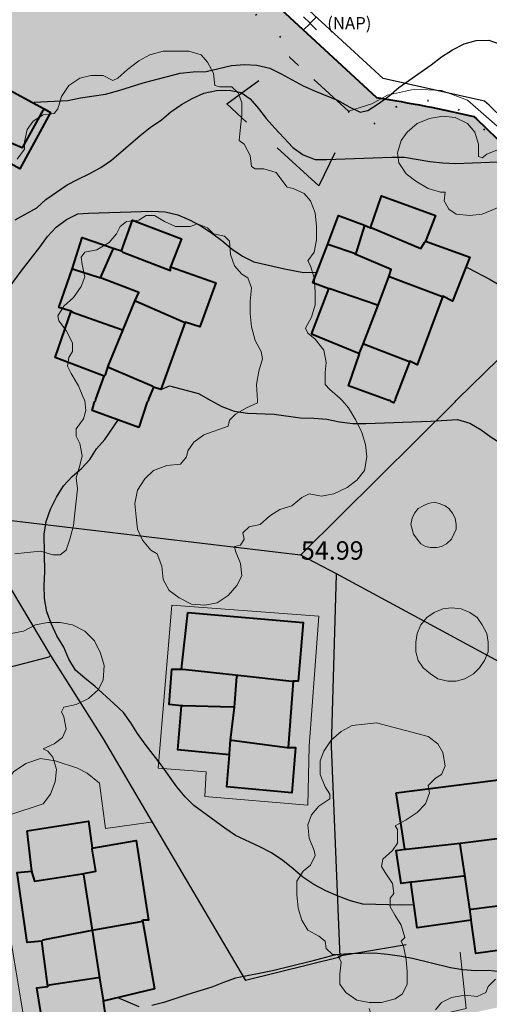
# Model space of a CAD drawing. Units: metres. Extents: x -1691763 to -1690950, y 227641 to 228301.
# Drawn here: x -1691699 to -1691660, y 227967 to 228047 of the extents above; entities that cross this region are included whole.
import ezdxf
from ezdxf.enums import TextEntityAlignment as Align

# ---------------------------------------------------------------- set-up
doc = ezdxf.new("R2010")
doc.units = ezdxf.units.M
doc.header["$MEASUREMENT"] = 0
doc.linetypes.add('DGN Style 1', pattern=[2.545672945225023, 0.00423572869421801, -2.541437216530805])
doc.linetypes.add('DGN Style 7', pattern=[8.471457388436018, 3.812155824796208, -1.694291477687204, 1.270718608265403, -1.694291477687204])
for name, color, linetype, lineweight in [('Nivel 10', 7, 'Continuous', 0), ('Nivel 16', 7, 'Continuous', 0), ('Nivel 19', 7, 'Continuous', 0), ('Nivel 41', 7, 'Continuous', 0), ('Nivel 57', 7, 'Continuous', 0), ('Nivel 6', 7, 'Continuous', 0), ('Nivel 60', 7, 'Continuous', 0), ('Nivel 7', 7, 'Continuous', 0)]:
    doc.layers.add(name, color=color, linetype=linetype, lineweight=lineweight)
doc.styles.add('Style-ENGINEERING', font='ENGINEERING.shx')

# ---------------------------------------------------------------- blocks, each defined once
blk = doc.blocks.new('NAP')
at = {"layer": 'Nivel 10', "color": 1, "linetype": 'Continuous', "lineweight": 13}
for p, q in [((-0.003500000020721927, 0.003499999998894054), (-0.0530000000144355, 0.05299999999988358)), ((0.003499999991618097, 0.003499999998894054), (0.05299999998533167, 0.05299999999988358)), ((-0.05310000001918525, -0.05310000000099535), (-0.003500000020721927, -0.003499999998894054)), ((0.05309999999008141, -0.05310000000099535), (0.003499999991618097, -0.003499999998894054))]:
    blk.add_line(p, q, dxfattribs=at)
blk.add_point((0, 0), dxfattribs=at)
at = {"layer": 'Nivel 10', "color": 1, "linetype": 'Continuous', "lineweight": 13, "style": 'Style-ENGINEERING'}
blk.add_text('(NAP)', height=0.09999960000000002, dxfattribs=at).set_placement((0.3195999999879859, 0.001199999998789281), align=Align.MIDDLE_CENTER)

msp = doc.modelspace()

# ---------------------------------------------------------------- hatches: boundary and pattern name
at = {"layer": 'Nivel 10', "linetype": 'Continuous', "lineweight": 40}
h = msp.add_hatch(color=213, dxfattribs=at)
h.dxf.hatch_style = 2
edge = h.paths.add_edge_path()
edge.add_line((-1691763.164380741, 228038.7436665188), (-1691763.164380741, 228096.7965316823))
edge.add_line((-1691763.164380741, 228096.7965316823), (-1691753.748, 228093.952))
edge.add_line((-1691753.748, 228093.952), (-1691736.448, 228091.852))
edge.add_line((-1691736.448, 228091.852), (-1691712.348, 228084.452))
edge.add_line((-1691712.348, 228084.452), (-1691712.348, 228084.452))
edge.add_line((-1691712.348, 228084.452), (-1691711.148, 228079.452))
edge.add_line((-1691711.148, 228079.452), (-1691709.448, 228070.352))
edge.add_line((-1691709.448, 228070.352), (-1691708.548, 228065.552))
edge.add_line((-1691708.548, 228065.552), (-1691706.848, 228055.952))
edge.add_line((-1691706.848, 228055.952), (-1691705.948, 228049.952))
edge.add_line((-1691705.948, 228049.952), (-1691678.879, 228049.612))
edge.add_line((-1691678.879, 228049.612), (-1691669.648, 228041.058))
edge.add_line((-1691669.648, 228041.058), (-1691669.647715773, 228041.0579913316))
edge.add_arc((-1691685.004000616, 227940.4606407128), 101.7626770271012, 436.76710833333334, 441.3207444444445, ccw=False)
edge.add_line((-1691661.709533406, 228039.5212798845), (-1691661.71, 228039.521))
edge.add_line((-1691661.71, 228039.521), (-1691661.494, 228039.336))
edge.add_line((-1691661.494, 228039.336), (-1691659.033, 228036.95))
edge.add_line((-1691659.033, 228036.95), (-1691656.888, 228034.859))
edge.add_line((-1691656.888, 228034.859), (-1691654.023, 228032.067))
edge.add_line((-1691654.023, 228032.067), (-1691651.85, 228029.95))
edge.add_line((-1691651.85, 228029.95), (-1691649.689, 228027.907))
edge.add_line((-1691649.689, 228027.907), (-1691648.372, 228026.592))
edge.add_line((-1691648.372, 228026.592), (-1691646.381, 228024.461))
edge.add_line((-1691646.381, 228024.461), (-1691644.374, 228022.3))
edge.add_line((-1691644.374, 228022.3), (-1691642.404, 228020.091))
edge.add_line((-1691642.404, 228020.091), (-1691639.666, 228017.021))
edge.add_line((-1691639.666, 228017.021), (-1691635.084, 228011.66))
edge.add_line((-1691635.084, 228011.66), (-1691634.649, 228010.75))
edge.add_line((-1691634.649, 228010.75), (-1691634.214, 228009.839))
edge.add_line((-1691634.214, 228009.839), (-1691633.76, 228008.888))
edge.add_line((-1691633.76, 228008.888), (-1691633.251, 228007.874))
edge.add_line((-1691633.251, 228007.874), (-1691632.859, 228007.071))
edge.add_line((-1691632.859, 228007.071), (-1691632.209, 228005.596))
edge.add_line((-1691632.209, 228005.596), (-1691631.396, 228003.793))
edge.add_line((-1691631.396, 228003.793), (-1691630.675, 228002.06))
edge.add_line((-1691630.675, 228002.06), (-1691630.346, 228001.188))
edge.add_line((-1691630.346, 228001.188), (-1691629.99, 228000.249))
edge.add_line((-1691629.99, 228000.249), (-1691629.634, 227999.31))
edge.add_line((-1691629.634, 227999.31), (-1691629.26, 227998.321))
edge.add_line((-1691629.26, 227998.321), (-1691628.496, 227996.435))
edge.add_line((-1691628.496, 227996.435), (-1691627.809, 227994.668))
edge.add_line((-1691627.809, 227994.668), (-1691627.179, 227992.853))
edge.add_line((-1691627.179, 227992.853), (-1691626.496, 227990.887))
edge.add_line((-1691626.496, 227990.887), (-1691625.678, 227988.766))
edge.add_line((-1691625.678, 227988.766), (-1691624.992, 227987.021))
edge.add_line((-1691624.992, 227987.021), (-1691624.424, 227985.254))
edge.add_line((-1691624.424, 227985.254), (-1691623.811, 227983.35))
edge.add_line((-1691623.811, 227983.35), (-1691623.505, 227982.398))
edge.add_line((-1691623.505, 227982.398), (-1691623.199, 227981.446))
edge.add_line((-1691623.199, 227981.446), (-1691622.893, 227980.494))
edge.add_line((-1691622.893, 227980.494), (-1691622.676, 227979.82))
edge.add_line((-1691622.676, 227979.82), (-1691622.676428129, 227979.8199347775))
edge.add_arc((-1691626.74379242, 227978.6039869087), 4.24523044022088, 648.5705305555555, 376.6441555555556, ccw=False)
edge.add_line((-1691625.39180627, 227974.579795693), (-1691625.392, 227974.58))
edge.add_line((-1691625.392, 227974.58), (-1691637.664, 227971.817))
edge.add_line((-1691637.664, 227971.817), (-1691664.021, 227965.899))
edge.add_line((-1691664.021, 227965.899), (-1691668.906, 227964.769))
edge.add_line((-1691668.906, 227964.769), (-1691677.662, 227962.745))
edge.add_line((-1691677.662, 227962.745), (-1691684.468, 227961.216))
edge.add_line((-1691684.468, 227961.216), (-1691686.412, 227960.789))
edge.add_line((-1691686.412, 227960.789), (-1691688.365, 227960.359))
edge.add_line((-1691688.365, 227960.359), (-1691691.295, 227959.715))
edge.add_line((-1691691.295, 227959.715), (-1691693.248, 227959.285))
edge.add_line((-1691693.248, 227959.285), (-1691695.199, 227958.856))
edge.add_line((-1691695.199, 227958.856), (-1691698.158, 227958.208))
edge.add_line((-1691698.158, 227958.208), (-1691700.077, 227957.814))
edge.add_line((-1691700.077, 227957.814), (-1691702.025, 227957.424))
edge.add_line((-1691702.025, 227957.424), (-1691703.834, 227957.063))
edge.add_line((-1691703.834, 227957.063), (-1691705.898, 227956.798))
edge.add_line((-1691705.898, 227956.798), (-1691706.754, 227956.722))
edge.add_line((-1691706.754, 227956.722), (-1691708.874, 227956.583))
edge.add_line((-1691708.874, 227956.583), (-1691710.655, 227956.627))
edge.add_line((-1691710.655, 227956.627), (-1691711.368, 227956.65))
edge.add_line((-1691711.368, 227956.65), (-1691714.362, 227957.107))
edge.add_line((-1691714.362, 227957.107), (-1691715.16, 227957.291))
edge.add_line((-1691715.16, 227957.291), (-1691716.841, 227957.689))
edge.add_line((-1691716.841, 227957.689), (-1691717.973, 227958.099))
edge.add_line((-1691717.973, 227958.099), (-1691719.719, 227958.77))
edge.add_line((-1691719.719, 227958.77), (-1691720.77, 227959.22))
edge.add_line((-1691720.77, 227959.22), (-1691721.495, 227959.602))
edge.add_line((-1691721.495, 227959.602), (-1691722.338, 227960.046))
edge.add_line((-1691722.338, 227960.046), (-1691723.134, 227960.488))
edge.add_line((-1691723.134, 227960.488), (-1691724.679, 227961.382))
edge.add_line((-1691724.679, 227961.382), (-1691725.604, 227962.017))
edge.add_line((-1691725.604, 227962.017), (-1691726.979, 227963.097))
edge.add_line((-1691726.979, 227963.097), (-1691728.468, 227964.385))
edge.add_line((-1691728.468, 227964.385), (-1691729.734, 227965.576))
edge.add_line((-1691729.734, 227965.576), (-1691731.119, 227967.091))
edge.add_line((-1691731.119, 227967.091), (-1691732.328, 227968.601))
edge.add_line((-1691732.328, 227968.601), (-1691733.412, 227970.041))
edge.add_line((-1691733.412, 227970.041), (-1691734.528, 227971.718))
edge.add_line((-1691734.528, 227971.718), (-1691735.401, 227973.264))
edge.add_line((-1691735.401, 227973.264), (-1691736.116, 227974.994))
edge.add_line((-1691736.116, 227974.994), (-1691736.633, 227976.651))
edge.add_line((-1691736.633, 227976.651), (-1691736.958, 227977.808))
edge.add_line((-1691736.958, 227977.808), (-1691737.641, 227980.606))
edge.add_line((-1691737.641, 227980.606), (-1691738.72, 227985.426))
edge.add_line((-1691738.72, 227985.426), (-1691739.982, 227991.274))
edge.add_line((-1691739.982, 227991.274), (-1691741.459, 227998.116))
edge.add_line((-1691741.459, 227998.116), (-1691742.092, 228001.049))
edge.add_line((-1691742.092, 228001.049), (-1691742.725, 228003.982))
edge.add_line((-1691742.725, 228003.982), (-1691743.147, 228005.936))
edge.add_line((-1691743.147, 228005.936), (-1691743.569, 228007.891))
edge.add_line((-1691743.569, 228007.891), (-1691743.78, 228008.869))
edge.add_line((-1691743.78, 228008.869), (-1691743.991, 228009.846))
edge.add_line((-1691743.991, 228009.846), (-1691744.429, 228011.877))
edge.add_line((-1691744.429, 228011.877), (-1691744.66, 228012.791))
edge.add_line((-1691744.66, 228012.791), (-1691744.965, 228013.858))
edge.add_line((-1691744.965, 228013.858), (-1691745.288, 228015.135))
edge.add_line((-1691745.288, 228015.135), (-1691745.57, 228016.352))
edge.add_line((-1691745.57, 228016.352), (-1691745.57, 228016.352))
edge.add_line((-1691745.57, 228016.352), (-1691747.144, 228019.51))
edge.add_line((-1691747.144, 228019.51), (-1691747.673, 228020.541))
edge.add_line((-1691747.673, 228020.541), (-1691748.153, 228021.448))
edge.add_line((-1691748.153, 228021.448), (-1691748.589, 228022.245))
edge.add_line((-1691748.589, 228022.245), (-1691748.987, 228022.946))
edge.add_line((-1691748.987, 228022.946), (-1691749.351, 228023.562))
edge.add_line((-1691749.351, 228023.562), (-1691749.684, 228024.104))
edge.add_line((-1691749.684, 228024.104), (-1691749.986, 228024.579))
edge.add_line((-1691749.986, 228024.579), (-1691750.257, 228024.994))
edge.add_line((-1691750.257, 228024.994), (-1691750.499, 228025.357))
edge.add_line((-1691750.499, 228025.357), (-1691750.721, 228025.692))
edge.add_line((-1691750.721, 228025.692), (-1691750.936, 228026.015))
edge.add_line((-1691750.936, 228026.015), (-1691751.147, 228026.332))
edge.add_line((-1691751.147, 228026.332), (-1691751.356, 228026.646))
edge.add_line((-1691751.356, 228026.646), (-1691751.566, 228026.956))
edge.add_line((-1691751.566, 228026.956), (-1691751.777, 228027.266))
edge.add_line((-1691751.777, 228027.266), (-1691751.991, 228027.577))
edge.add_line((-1691751.991, 228027.577), (-1691752.21, 228027.889))
edge.add_line((-1691752.21, 228027.889), (-1691752.434, 228028.204))
edge.add_line((-1691752.434, 228028.204), (-1691752.666, 228028.522))
edge.add_line((-1691752.666, 228028.522), (-1691752.904, 228028.843))
edge.add_line((-1691752.904, 228028.843), (-1691753.149, 228029.166))
edge.add_line((-1691753.149, 228029.166), (-1691753.398, 228029.489))
edge.add_line((-1691753.398, 228029.489), (-1691753.653, 228029.813))
edge.add_line((-1691753.653, 228029.813), (-1691753.913, 228030.137))
edge.add_line((-1691753.913, 228030.137), (-1691754.178, 228030.461))
edge.add_line((-1691754.178, 228030.461), (-1691754.447, 228030.785))
edge.add_line((-1691754.447, 228030.785), (-1691754.721, 228031.108))
edge.add_line((-1691754.721, 228031.108), (-1691754.998, 228031.429))
edge.add_line((-1691754.998, 228031.429), (-1691755.28, 228031.749))
edge.add_line((-1691755.28, 228031.749), (-1691755.564, 228032.067))
edge.add_line((-1691755.564, 228032.067), (-1691755.851, 228032.382))
edge.add_line((-1691755.851, 228032.382), (-1691756.141, 228032.694))
edge.add_line((-1691756.141, 228032.694), (-1691756.432, 228033.002))
edge.add_line((-1691756.432, 228033.002), (-1691756.725, 228033.306))
edge.add_line((-1691756.725, 228033.306), (-1691757.019, 228033.607))
edge.add_line((-1691757.019, 228033.607), (-1691757.315, 228033.903))
edge.add_line((-1691757.315, 228033.903), (-1691757.611, 228034.194))
edge.add_line((-1691757.611, 228034.194), (-1691757.907, 228034.481))
edge.add_line((-1691757.907, 228034.481), (-1691758.204, 228034.762))
edge.add_line((-1691758.204, 228034.762), (-1691758.502, 228035.04))
edge.add_line((-1691758.502, 228035.04), (-1691758.803, 228035.313))
edge.add_line((-1691758.803, 228035.313), (-1691759.108, 228035.585))
edge.add_line((-1691759.108, 228035.585), (-1691759.417, 228035.854))
edge.add_line((-1691759.417, 228035.854), (-1691759.732, 228036.122))
edge.add_line((-1691759.732, 228036.122), (-1691760.053, 228036.39))
edge.add_line((-1691760.053, 228036.39), (-1691760.382, 228036.658))
edge.add_line((-1691760.382, 228036.658), (-1691760.72, 228036.928))
edge.add_line((-1691760.72, 228036.928), (-1691761.068, 228037.2))
edge.add_line((-1691761.068, 228037.2), (-1691761.426, 228037.475))
edge.add_line((-1691761.426, 228037.475), (-1691761.798, 228037.756))
edge.add_line((-1691761.798, 228037.756), (-1691762.184, 228038.041))
edge.add_line((-1691762.184, 228038.041), (-1691762.582, 228038.331))
edge.add_line((-1691762.582, 228038.331), (-1691762.992, 228038.623))
edge.add_line((-1691762.992, 228038.623), (-1691763.164380741, 228038.7436665188))
h = msp.add_hatch(color=213, dxfattribs=at)
h.dxf.hatch_style = 2
edge = h.paths.add_edge_path()
edge.add_line((-1691486.5, 228021.866), (-1691506.547, 227975.896))
edge.add_line((-1691506.547, 227975.896), (-1691506.706, 227975.959))
edge.add_line((-1691506.706, 227975.959), (-1691506.547, 227975.896))
edge.add_line((-1691506.547, 227975.896), (-1691509.302, 227976.981))
edge.add_line((-1691509.302, 227976.981), (-1691513.22, 227978.309))
edge.add_line((-1691513.22, 227978.309), (-1691518.108, 227979.898))
edge.add_line((-1691518.108, 227979.898), (-1691521.86, 227980.914))
edge.add_line((-1691521.86, 227980.914), (-1691525.835, 227981.882))
edge.add_line((-1691525.835, 227981.882), (-1691529.803, 227982.787))
edge.add_line((-1691529.803, 227982.787), (-1691535.548, 227984))
edge.add_line((-1691535.548, 227984), (-1691543.606, 227985.091))
edge.add_line((-1691543.606, 227985.091), (-1691550.78, 227985.656))
edge.add_line((-1691550.78, 227985.656), (-1691559.729, 227985.874))
edge.add_line((-1691559.729, 227985.874), (-1691562.843, 227985.868))
edge.add_line((-1691562.843, 227985.868), (-1691566.005, 227985.784))
edge.add_line((-1691566.005, 227985.784), (-1691570.923, 227985.418))
edge.add_line((-1691570.923, 227985.418), (-1691574.936, 227985.05))
edge.add_line((-1691574.936, 227985.05), (-1691578.058, 227984.626))
edge.add_line((-1691578.058, 227984.626), (-1691582.859, 227983.861))
edge.add_line((-1691582.859, 227983.861), (-1691589.849, 227982.523))
edge.add_line((-1691589.849, 227982.523), (-1691596.648, 227981.075))
edge.add_line((-1691596.648, 227981.075), (-1691605.466, 227979.107))
edge.add_line((-1691605.466, 227979.107), (-1691609.037, 227978.289))
edge.add_arc((-1691609.454954914, 227982.7621785286), 4.492180914722796, 555.2069333333333, 635.3384833333332, ccw=False)
edge.add_line((-1691613.79, 227981.584), (-1691614.019, 227982.296))
edge.add_line((-1691614.019, 227982.296), (-1691614.325, 227983.249))
edge.add_line((-1691614.325, 227983.249), (-1691614.631, 227984.201))
edge.add_line((-1691614.631, 227984.201), (-1691614.937, 227985.153))
edge.add_line((-1691614.937, 227985.153), (-1691615.243, 227986.105))
edge.add_line((-1691615.243, 227986.105), (-1691615.855, 227988.009))
edge.add_line((-1691615.855, 227988.009), (-1691616.512, 227990.05))
edge.add_line((-1691616.512, 227990.05), (-1691617.292, 227992.033))
edge.add_line((-1691617.292, 227992.033), (-1691618.044, 227993.982))
edge.add_line((-1691618.044, 227993.982), (-1691618.676, 227995.804))
edge.add_line((-1691618.676, 227995.804), (-1691619.361, 227997.776))
edge.add_line((-1691619.361, 227997.776), (-1691620.132, 227999.757))
edge.add_line((-1691620.132, 227999.757), (-1691620.88, 228001.604))
edge.add_line((-1691620.88, 228001.604), (-1691621.217, 228002.495))
edge.add_line((-1691621.217, 228002.495), (-1691621.572, 228003.434))
edge.add_line((-1691621.572, 228003.434), (-1691621.928, 228004.374))
edge.add_line((-1691621.928, 228004.374), (-1691622.309, 228005.381))
edge.add_line((-1691622.309, 228005.381), (-1691623.137, 228007.372))
edge.add_line((-1691623.137, 228007.372), (-1691623.989, 228009.26))
edge.add_line((-1691623.989, 228009.26), (-1691624.694, 228010.862))
edge.add_line((-1691624.694, 228010.862), (-1691625.187, 228011.87))
edge.add_line((-1691625.187, 228011.87), (-1691625.677, 228012.846))
edge.add_line((-1691625.677, 228012.846), (-1691626.092, 228013.716))
edge.add_line((-1691626.092, 228013.716), (-1691626.526, 228014.626))
edge.add_line((-1691626.526, 228014.626), (-1691626.961, 228015.536))
edge.add_line((-1691626.961, 228015.536), (-1691633.094, 228023.174))
edge.add_line((-1691633.094, 228023.174), (-1691635.688, 228026.082))
edge.add_line((-1691635.688, 228026.082), (-1691637.717, 228028.358))
edge.add_line((-1691637.717, 228028.358), (-1691639.795, 228030.595))
edge.add_line((-1691639.795, 228030.595), (-1691641.902, 228032.85))
edge.add_line((-1691641.902, 228032.85), (-1691643.416, 228034.361))
edge.add_line((-1691643.416, 228034.361), (-1691645.617, 228036.443))
edge.add_line((-1691645.617, 228036.443), (-1691647.742, 228038.514))
edge.add_line((-1691647.742, 228038.514), (-1691650.607, 228041.305))
edge.add_line((-1691650.607, 228041.305), (-1691652.76, 228043.403))
edge.add_line((-1691652.76, 228043.403), (-1691655.421, 228045.984))
edge.add_line((-1691655.421, 228045.984), (-1691656.563, 228046.966))
edge.add_line((-1691656.563, 228046.966), (-1691660.371, 228049.276))
edge.add_line((-1691660.371, 228049.276), (-1691664.41, 228052.994))
edge.add_line((-1691664.41, 228052.994), (-1691670.652, 228058.609))
edge.add_line((-1691670.652, 228058.609), (-1691674.883, 228053.981))
edge.add_line((-1691674.883, 228053.981), (-1691686.014, 228065.375))
edge.add_line((-1691686.014, 228065.375), (-1691676.285, 228075.903))
edge.add_line((-1691676.285, 228075.903), (-1691486.5, 228021.866))

# ---------------------------------------------------------------- linework, layer by layer
at = {"layer": 'Nivel 10', "color": 212, "linetype": 'DGN Style 7', "lineweight": 30}
msp.add_line((-1691671.948, 228039.952), (-1691676.748, 228044.352), dxfattribs=at)
at = {"layer": 'Nivel 10', "color": 212, "linetype": 'DGN Style 1', "lineweight": 40, "flags": 128}
for points in [[(-1691681.448, 228049.652), (-1691676.148, 228044.752), (-1691676.748, 228044.352)], [(-1691671.948, 228039.952), (-1691670.448, 228038.652), (-1691668.548, 228039.552), (-1691668.648, 228040.152), (-1691666.448, 228040.752), (-1691665.248, 228040.852), (-1691663.948, 228040.552), (-1691662.148, 228039.652), (-1691650.548, 228028.752)]]:
    msp.add_lwpolyline(points, dxfattribs=at)
at = {"layer": 'Nivel 10', "color": 7, "linetype": 'Continuous', "lineweight": 40, "flags": 128}
msp.add_lwpolyline([(-1691678.879, 228049.612), (-1691669.648, 228041.058), (-1691669.647715773, 228041.0579913316, -0.0198716007856088), (-1691661.709533406, 228039.5212798845), (-1691661.71, 228039.521), (-1691661.494, 228039.336), (-1691659.033, 228036.95)], format="xyb", dxfattribs=at)
at = {"layer": 'Nivel 16', "color": 1, "linetype": 'Continuous', "lineweight": 40}
for p, q in [((-1691700.248, 228042.052), (-1691696.748, 228040.152)), ((-1691696.748, 228040.152), (-1691696.848, 228040.052)), ((-1691671.348, 228028.252), (-1691670.648, 228030.552)), ((-1691670.648, 228030.652), (-1691670.148, 228030.452)), ((-1691670.648, 228030.552), (-1691670.648, 228030.652)), ((-1691670.148, 228030.452), (-1691670.048, 228030.452)), ((-1691691.148, 228028.652), (-1691691.048, 228028.752)), ((-1691691.048, 228028.752), (-1691690.448, 228028.552)), ((-1691673.548, 228029.052), (-1691673.648, 228029.052)), ((-1691671.448, 228028.352), (-1691673.548, 228029.052)), ((-1691665.748, 228029.252), (-1691665.648, 228029.352)), ((-1691692.148, 228026.352), (-1691691.148, 228028.652)), ((-1691690.448, 228028.552), (-1691690.348, 228028.452)), ((-1691671.348, 228028.252), (-1691671.448, 228028.352)), ((-1691694.348, 228027.052), (-1691694.448, 228027.152)), ((-1691686.448, 228027.152), (-1691686.448, 228027.252)), ((-1691692.248, 228026.352), (-1691694.348, 228027.052)), ((-1691692.148, 228026.352), (-1691692.248, 228026.352)), ((-1691669.548, 228024.052), (-1691668.648, 228026.452)), ((-1691668.648, 228026.452), (-1691668.548, 228026.452)), ((-1691668.548, 228026.452), (-1691664.348, 228024.852)), ((-1691674.948, 228021.752), (-1691673.548, 228025.452)), ((-1691673.448, 228025.452), (-1691673.548, 228025.452)), ((-1691669.648, 228024.152), (-1691673.448, 228025.452)), ((-1691664.348, 228024.852), (-1691664.248, 228024.852)), ((-1691690.348, 228022.052), (-1691689.348, 228024.452)), ((-1691689.348, 228024.452), (-1691689.248, 228024.452)), ((-1691689.248, 228024.452), (-1691685.348, 228022.752)), ((-1691670.748, 228020.952), (-1691669.548, 228024.052)), ((-1691669.548, 228024.052), (-1691669.648, 228024.152)), ((-1691694.548, 228023.652), (-1691694.448, 228023.552)), ((-1691694.448, 228023.552), (-1691690.448, 228022.152)), ((-1691685.348, 228022.752), (-1691685.248, 228022.752)), ((-1691691.548, 228019.152), (-1691690.348, 228022.052)), ((-1691690.448, 228022.152), (-1691690.348, 228022.052)), ((-1691671.048, 228020.152), (-1691674.948, 228021.752)), ((-1691671.048, 228020.252), (-1691670.748, 228020.952)), ((-1691670.748, 228020.952), (-1691670.648, 228020.952)), ((-1691670.648, 228020.952), (-1691667.048, 228019.552)), ((-1691671.048, 228020.152), (-1691671.048, 228020.252)), ((-1691691.748, 228018.452), (-1691691.548, 228019.152)), ((-1691691.548, 228019.152), (-1691691.448, 228019.052)), ((-1691666.948, 228019.552), (-1691668.148, 228016.452)), ((-1691667.048, 228019.552), (-1691666.948, 228019.552)), ((-1691692.548, 228016.452), (-1691691.848, 228018.352)), ((-1691691.848, 228018.352), (-1691691.748, 228018.452)), ((-1691691.448, 228019.052), (-1691687.948, 228017.552)), ((-1691687.948, 228017.552), (-1691687.848, 228017.452)), ((-1691687.848, 228017.452), (-1691688.248, 228016.452)), ((-1691692.648, 228016.252), (-1691692.548, 228016.352)), ((-1691692.548, 228016.352), (-1691692.548, 228016.452)), ((-1691688.348, 228016.252), (-1691689.048, 228014.152)), ((-1691688.248, 228016.352), (-1691688.348, 228016.252)), ((-1691688.248, 228016.452), (-1691688.248, 228016.352)), ((-1691668.548, 228016.352), (-1691668.648, 228016.352)), ((-1691668.448, 228016.252), (-1691668.548, 228016.352)), ((-1691668.148, 228016.352), (-1691668.248, 228016.252)), ((-1691668.148, 228016.452), (-1691668.148, 228016.352)), ((-1691685.548, 227994.452), (-1691685.048, 227999.052)), ((-1691685.548, 227994.452), (-1691685.448, 227994.452)), ((-1691685.448, 227994.452), (-1691680.948, 227993.952)), ((-1691681.248, 227991.352), (-1691681.048, 227993.852)), ((-1691681.048, 227993.852), (-1691680.948, 227993.952)), ((-1691680.948, 227993.952), (-1691676.548, 227993.452)), ((-1691676.448, 227993.452), (-1691676.848, 227988.052)), ((-1691676.548, 227993.452), (-1691676.448, 227993.452)), ((-1691685.448, 227991.452), (-1691685.548, 227991.452)), ((-1691681.348, 227991.352), (-1691685.448, 227991.452)), ((-1691681.548, 227988.652), (-1691681.248, 227991.352)), ((-1691681.248, 227991.352), (-1691681.348, 227991.352)), ((-1691681.648, 227987.552), (-1691681.548, 227988.652)), ((-1691681.548, 227988.652), (-1691681.448, 227988.652)), ((-1691681.448, 227988.652), (-1691676.948, 227988.052)), ((-1691676.948, 227988.052), (-1691676.848, 227988.052)), ((-1691681.648, 227987.452), (-1691681.648, 227987.552)), ((-1691667.348, 227979.752), (-1691668.048, 227984.352)), ((-1691697.748, 227977.952), (-1691698.148, 227981.252)), ((-1691662.848, 227980.252), (-1691658.148, 227980.852)), ((-1691692.848, 227979.752), (-1691692.848, 227979.852)), ((-1691667.348, 227979.752), (-1691667.248, 227979.752)), ((-1691667.248, 227979.752), (-1691662.848, 227980.252)), ((-1691662.848, 227980.152), (-1691662.848, 227980.252)), ((-1691662.448, 227977.652), (-1691662.848, 227980.152)), ((-1691697.748, 227977.952), (-1691697.748, 227977.852)), ((-1691693.648, 227977.752), (-1691693.548, 227977.652)), ((-1691693.548, 227977.652), (-1691692.848, 227973.152)), ((-1691662.548, 227977.552), (-1691666.748, 227977.052)), ((-1691662.448, 227977.652), (-1691662.548, 227977.552)), ((-1691662.048, 227974.852), (-1691662.448, 227977.652)), ((-1691666.748, 227977.052), (-1691666.848, 227977.052)), ((-1691661.948, 227974.852), (-1691657.448, 227975.452)), ((-1691661.948, 227974.052), (-1691662.048, 227974.852)), ((-1691662.048, 227974.852), (-1691661.948, 227974.852)), ((-1691692.848, 227973.152), (-1691688.848, 227973.852)), ((-1691688.848, 227973.852), (-1691688.748, 227973.952)), ((-1691661.948, 227973.952), (-1691661.948, 227974.052)), ((-1691696.848, 227972.352), (-1691692.848, 227973.152)), ((-1691692.848, 227973.152), (-1691692.248, 227969.252)), ((-1691696.948, 227972.252), (-1691696.848, 227972.352)), ((-1691696.448, 227968.552), (-1691696.948, 227972.252)), ((-1691696.348, 227968.652), (-1691696.448, 227968.552)), ((-1691692.348, 227969.252), (-1691696.348, 227968.652)), ((-1691692.248, 227969.252), (-1691692.348, 227969.252)), ((-1691692.248, 227969.252), (-1691691.948, 227967.452)), ((-1691691.948, 227967.452), (-1691691.948, 227967.352))]:
    msp.add_line(p, q, dxfattribs=at)
at = {"layer": 'Nivel 16', "color": 12, "linetype": 'Continuous', "lineweight": 13}
msp.add_line((-1691688.048, 227981.952), (-1691687.948, 227981.952), dxfattribs=at)
at = {"layer": 'Nivel 16', "color": 3, "linetype": 'Continuous', "lineweight": 13, "flags": 128}
for points in [[(-1691698.948, 228036.052), (-1691698.348, 228036.852), (-1691698.348, 228037.452), (-1691698.148, 228038.452), (-1691697.648, 228039.152), (-1691696.848, 228039.652), (-1691695.948, 228039.752), (-1691695.648, 228040.152), (-1691695.348, 228041.152), (-1691694.748, 228042.052), (-1691693.848, 228042.652), (-1691692.948, 228042.852), (-1691691.948, 228042.852), (-1691691.148, 228042.452), (-1691690.748, 228042.652), (-1691689.948, 228043.352), (-1691689.048, 228044.052), (-1691688.148, 228044.552), (-1691687.048, 228044.852), (-1691686.048, 228044.852), (-1691684.948, 228044.852), (-1691683.948, 228044.552), (-1691683.448, 228043.952), (-1691682.948, 228043.052), (-1691682.848, 228042.052), (-1691682.448, 228041.952), (-1691681.448, 228041.952), (-1691680.948, 228041.452), (-1691680.648, 228040.652), (-1691680.648, 228039.652), (-1691680.748, 228038.652), (-1691680.848, 228037.552), (-1691680.448, 228037.252), (-1691679.948, 228036.352), (-1691679.848, 228035.452), (-1691679.548, 228035.252), (-1691678.848, 228035.252), (-1691677.848, 228034.952), (-1691677.548, 228034.552), (-1691676.948, 228033.752), (-1691676.448, 228033.652), (-1691675.548, 228033.252), (-1691675.048, 228032.652), (-1691674.648, 228031.652), (-1691674.548, 228030.552), (-1691674.548, 228029.452), (-1691674.748, 228028.452), (-1691675.248, 228027.752), (-1691675.048, 228027.352), (-1691674.748, 228026.352), (-1691674.648, 228025.252), (-1691674.648, 228024.152), (-1691674.948, 228023.152), (-1691675.448, 228022.252), (-1691675.248, 228021.852), (-1691674.648, 228021.352), (-1691673.948, 228020.452), (-1691673.748, 228019.452), (-1691673.848, 228018.652), (-1691673.848, 228017.652), (-1691673.448, 228017.252), (-1691672.648, 228016.552), (-1691672.448, 228016.352)], [(-1691659.148, 228032.352), (-1691661.048, 228031.552), (-1691662.048, 228031.452), (-1691663.148, 228031.552), (-1691663.748, 228031.952), (-1691664.148, 228032.652), (-1691664.048, 228033.352), (-1691664.448, 228033.352), (-1691665.448, 228033.652), (-1691666.448, 228034.252), (-1691667.248, 228034.852), (-1691667.848, 228035.752), (-1691667.948, 228036.552), (-1691667.648, 228037.552), (-1691667.148, 228038.252), (-1691666.348, 228038.952), (-1691665.348, 228039.352), (-1691664.248, 228039.552), (-1691663.248, 228039.452), (-1691662.248, 228038.952), (-1691661.648, 228038.252), (-1691661.348, 228037.252), (-1691661.348, 228036.252), (-1691661.048, 228036.152), (-1691660.648, 228036.452), (-1691659.648, 228036.852)], [(-1691679.348, 228016.352), (-1691679.448, 228017.652), (-1691679.248, 228018.752), (-1691678.948, 228019.752), (-1691679.048, 228020.352), (-1691679.548, 228021.252), (-1691679.848, 228022.352), (-1691679.948, 228023.452), (-1691679.948, 228024.452), (-1691679.848, 228025.552), (-1691680.148, 228026.352), (-1691680.648, 228026.652), (-1691681.248, 228027.352), (-1691681.548, 228028.252), (-1691681.648, 228029.352), (-1691682.048, 228029.752), (-1691682.948, 228029.952), (-1691683.448, 228030.452), (-1691684.248, 228030.752), (-1691684.848, 228030.552), (-1691686.048, 228030.552), (-1691686.948, 228030.952), (-1691687.748, 228031.452), (-1691688.448, 228031.452), (-1691689.048, 228031.052), (-1691690.048, 228030.952), (-1691690.548, 228030.552), (-1691690.848, 228029.952), (-1691691.448, 228029.252), (-1691692.448, 228028.652), (-1691693.448, 228028.452), (-1691693.748, 228028.052), (-1691693.648, 228027.452), (-1691693.448, 228026.452), (-1691693.748, 228025.652), (-1691694.348, 228024.752), (-1691695.148, 228024.052), (-1691695.648, 228023.252), (-1691695.548, 228022.852), (-1691694.948, 228022.052), (-1691694.448, 228021.052), (-1691694.448, 228020.352), (-1691694.748, 228019.852), (-1691694.848, 228019.152), (-1691694.548, 228018.552), (-1691693.948, 228017.552), (-1691693.548, 228016.552), (-1691693.448, 228016.352)]]:
    msp.add_lwpolyline(points, dxfattribs=at)
at = {"layer": 'Nivel 16', "color": 1, "linetype": 'Continuous', "lineweight": 40, "flags": 128}
for points in [[(-1691696.748, 228040.152), (-1691696.248, 228039.852), (-1691698.748, 228035.252), (-1691700.148, 228036.052)], [(-1691696.848, 228040.052), (-1691698.548, 228036.952), (-1691699.448, 228037.352)], [(-1691670.148, 228030.452), (-1691669.248, 228033.052), (-1691664.848, 228031.452), (-1691665.648, 228029.352)], [(-1691673.648, 228029.052), (-1691672.748, 228031.452), (-1691670.648, 228030.652)], [(-1691690.448, 228028.552), (-1691689.548, 228031.052), (-1691685.548, 228029.552), (-1691686.448, 228027.252)], [(-1691670.048, 228030.452), (-1691666.048, 228028.752), (-1691665.748, 228029.252)], [(-1691694.448, 228027.152), (-1691693.648, 228029.652), (-1691691.048, 228028.752)], [(-1691673.548, 228025.452), (-1691674.848, 228025.952), (-1691673.648, 228029.052)], [(-1691665.648, 228029.352), (-1691662.048, 228028.052), (-1691663.448, 228024.452), (-1691664.248, 228024.852)], [(-1691690.348, 228028.452), (-1691686.448, 228026.952), (-1691686.448, 228027.152)], [(-1691668.648, 228026.452), (-1691668.448, 228027.052), (-1691671.348, 228028.252)], [(-1691694.548, 228023.652), (-1691695.548, 228023.952), (-1691694.448, 228027.152)], [(-1691686.448, 228027.252), (-1691682.748, 228025.952), (-1691684.048, 228022.352), (-1691685.248, 228022.752)], [(-1691689.348, 228024.452), (-1691689.048, 228025.152), (-1691692.148, 228026.352)], [(-1691664.248, 228024.852), (-1691666.348, 228019.252), (-1691666.948, 228019.552)], [(-1691691.848, 228018.352), (-1691695.848, 228019.852), (-1691694.548, 228023.652)], [(-1691685.248, 228022.752), (-1691687.248, 228017.252), (-1691687.848, 228017.452)], [(-1691668.648, 228016.352), (-1691671.948, 228017.552), (-1691671.048, 228020.152)], [(-1691689.048, 228014.152), (-1691692.848, 228015.552), (-1691692.648, 228016.252)], [(-1691668.248, 228016.252), (-1691668.248, 228016.152), (-1691668.448, 228016.252)], [(-1691685.048, 227999.052), (-1691675.648, 227998.252), (-1691676.048, 227993.452), (-1691676.448, 227993.452)], [(-1691685.548, 227991.452), (-1691686.548, 227991.552), (-1691686.348, 227994.452), (-1691685.548, 227994.452)], [(-1691681.648, 227987.452), (-1691685.848, 227987.852), (-1691685.548, 227991.452)], [(-1691676.848, 227988.052), (-1691676.248, 227988.052), (-1691676.548, 227984.352), (-1691681.848, 227984.852), (-1691681.648, 227987.452)], [(-1691668.048, 227984.352), (-1691658.648, 227985.552), (-1691658.048, 227980.852)], [(-1691698.148, 227981.252), (-1691693.148, 227982.052), (-1691692.848, 227979.852)], [(-1691693.648, 227977.752), (-1691692.548, 227977.952), (-1691692.848, 227979.752)], [(-1691692.848, 227979.852), (-1691689.248, 227980.452), (-1691688.248, 227973.952), (-1691688.748, 227973.952)], [(-1691666.848, 227977.052), (-1691667.648, 227976.952), (-1691668.048, 227979.652), (-1691667.348, 227979.752)], [(-1691696.948, 227972.252), (-1691698.148, 227972.152), (-1691698.948, 227977.852), (-1691697.748, 227977.952)], [(-1691697.748, 227977.852), (-1691697.548, 227977.152), (-1691693.648, 227977.752)], [(-1691661.948, 227973.952), (-1691666.348, 227973.352), (-1691666.848, 227977.052)], [(-1691657.348, 227975.452), (-1691656.948, 227975.552), (-1691656.448, 227971.952), (-1691661.548, 227971.252), (-1691661.948, 227973.952)], [(-1691688.748, 227973.952), (-1691687.748, 227968.352), (-1691691.948, 227967.352)], [(-1691691.948, 227967.352), (-1691691.748, 227966.052), (-1691696.848, 227965.252), (-1691697.348, 227968.452), (-1691696.448, 227968.552)]]:
    msp.add_lwpolyline(points, dxfattribs=at)
at = {"layer": 'Nivel 16', "color": 12, "linetype": 'Continuous', "lineweight": 13, "flags": 128}
for points in [[(-1691675.248, 227983.352), (-1691683.648, 227984.052), (-1691683.548, 227986.052), (-1691687.448, 227986.352), (-1691686.348, 227999.652), (-1691674.348, 227998.752), (-1691675.148, 227988.152), (-1691675.248, 227983.352)], [(-1691690.848, 227959.652), (-1691691.748, 227964.452), (-1691698.048, 227963.852), (-1691701.048, 227981.652), (-1691699.748, 227981.752), (-1691700.148, 227983.852), (-1691700.048, 227984.452), (-1691699.548, 227985.652), (-1691699.248, 227986.052), (-1691698.248, 227986.752), (-1691697.048, 227987.152), (-1691695.848, 227986.952), (-1691694.048, 227986.352), (-1691693.248, 227985.952), (-1691692.248, 227985.152), (-1691691.748, 227981.452), (-1691688.048, 227981.952)], [(-1691662.848, 227971.352), (-1691662.348, 227966.752), (-1691669.748, 227965.052), (-1691670.248, 227966.752)]]:
    msp.add_lwpolyline(points, dxfattribs=at)
at = {"layer": 'Nivel 19', "color": 1, "linetype": 'Continuous', "lineweight": -3}
for p, q in [((-1691663.048, 228016.452), (-1691650.648, 228028.652)), ((-1691675.748, 228003.852), (-1691663.248, 228016.252)), ((-1691663.248, 228016.252), (-1691663.148, 228016.352)), ((-1691663.148, 228016.352), (-1691663.048, 228016.452)), ((-1691702.748, 228006.952), (-1691675.848, 228003.752)), ((-1691675.848, 228003.752), (-1691675.748, 228003.852)), ((-1691675.848, 228003.752), (-1691672.948, 228002.252)), ((-1691672.948, 228002.252), (-1691654.848, 227992.452)), ((-1691672.948, 228002.252), (-1691672.948, 228002.152)), ((-1691705.548, 227993.052), (-1691696.348, 227995.452)), ((-1691696.348, 227995.452), (-1691696.248, 227995.552)), ((-1691687.948, 227981.952), (-1691680.348, 227969.052)), ((-1691667.248, 227971.952), (-1691672.548, 227971.052)), ((-1691672.648, 227970.952), (-1691680.348, 227969.052)), ((-1691672.548, 227971.052), (-1691672.648, 227970.952))]:
    msp.add_line(p, q, dxfattribs=at)
at = {"layer": 'Nivel 19', "color": 1, "linetype": 'Continuous', "lineweight": -3, "flags": 128}
for points in [[(-1691680.248, 228039.052), (-1691681.848, 228040.552), (-1691679.248, 228042.452)], [(-1691673.048, 228036.552), (-1691674.348, 228033.852), (-1691677.748, 228036.952)], [(-1691702.848, 228006.952), (-1691701.148, 228003.752), (-1691696.248, 227995.552)], [(-1691672.948, 228002.152), (-1691673.348, 227988.152), (-1691672.648, 227970.952)], [(-1691696.248, 227995.552), (-1691691.948, 227988.752), (-1691687.948, 227981.952)]]:
    msp.add_lwpolyline(points, dxfattribs=at)
at = {"layer": 'Nivel 57', "color": 3, "linetype": 'Continuous', "lineweight": 13, "flags": 128}
for points in [[(-1691693.448, 228016.352), (-1691693.348, 228015.552), (-1691693.548, 228014.852), (-1691694.148, 228014.052), (-1691694.148, 228013.452), (-1691693.848, 228012.852), (-1691693.648, 228011.852), (-1691693.848, 228011.052), (-1691694.148, 228010.052), (-1691694.048, 228009.152), (-1691694.148, 228008.152), (-1691694.248, 228007.152), (-1691694.348, 228006.152), (-1691694.648, 228005.052), (-1691694.948, 228004.152), (-1691695.448, 228003.752), (-1691696.048, 228003.752), (-1691697.048, 228004.052), (-1691698.148, 228003.952), (-1691699.148, 228003.852)], [(-1691672.448, 228016.352), (-1691671.948, 228015.752), (-1691671.348, 228014.752), (-1691670.848, 228013.752), (-1691670.548, 228012.752), (-1691670.448, 228011.752), (-1691670.648, 228010.652), (-1691671.248, 228009.852), (-1691672.048, 228009.252), (-1691673.148, 228008.752), (-1691674.148, 228008.552), (-1691675.148, 228008.752), (-1691675.748, 228008.452), (-1691676.548, 228007.752), (-1691677.548, 228007.452), (-1691678.348, 228006.952), (-1691679.148, 228006.252), (-1691680.048, 228006.052), (-1691680.548, 228005.552), (-1691680.448, 228005.052), (-1691680.748, 228004.552), (-1691681.248, 228004.452), (-1691681.148, 228004.052), (-1691680.748, 228003.052), (-1691680.648, 228002.052), (-1691681.048, 228001.252), (-1691681.748, 228000.452), (-1691682.648, 227999.852), (-1691683.648, 227999.652), (-1691684.748, 227999.752), (-1691685.748, 228000.252), (-1691686.548, 228000.852), (-1691687.048, 228001.752), (-1691687.148, 228002.852), (-1691687.548, 228003.852), (-1691688.048, 228004.152), (-1691688.748, 228004.952), (-1691689.148, 228005.852), (-1691689.248, 228006.852), (-1691689.348, 228007.952), (-1691689.148, 228009.052), (-1691688.548, 228009.952), (-1691687.848, 228010.652), (-1691686.748, 228011.052), (-1691685.648, 228011.152), (-1691685.148, 228011.752), (-1691685.048, 228012.252), (-1691684.548, 228012.952), (-1691683.748, 228013.552), (-1691681.748, 228014.252), (-1691681.648, 228014.752), (-1691681.148, 228015.252), (-1691680.248, 228015.752), (-1691679.348, 228016.152), (-1691679.348, 228016.352)], [(-1691664.948, 228008.052), (-1691664.548, 228007.952), (-1691664.048, 228007.752), (-1691663.748, 228007.552), (-1691663.448, 228007.152), (-1691663.248, 228006.752), (-1691663.148, 228006.252), (-1691663.148, 228005.852), (-1691663.348, 228005.452), (-1691663.548, 228005.052), (-1691663.948, 228004.652), (-1691664.348, 228004.452), (-1691664.748, 228004.352), (-1691665.248, 228004.352), (-1691665.648, 228004.452), (-1691666.048, 228004.652), (-1691666.348, 228005.052), (-1691666.648, 228005.452), (-1691666.748, 228005.852), (-1691666.848, 228006.252), (-1691666.748, 228006.752), (-1691666.548, 228007.152), (-1691666.248, 228007.552), (-1691665.848, 228007.752), (-1691665.448, 228007.952), (-1691664.948, 228008.052)], [(-1691663.548, 227999.452), (-1691662.748, 227999.352), (-1691662.048, 227999.052), (-1691661.448, 227998.652), (-1691661.048, 227998.052), (-1691660.648, 227997.352), (-1691660.548, 227996.652), (-1691660.548, 227995.852), (-1691660.848, 227995.152), (-1691661.248, 227994.552), (-1691661.748, 227994.052), (-1691662.448, 227993.652), (-1691663.148, 227993.452), (-1691663.848, 227993.452), (-1691664.648, 227993.652), (-1691665.248, 227994.052), (-1691665.848, 227994.552), (-1691666.248, 227995.152), (-1691666.448, 227995.852), (-1691666.448, 227996.652), (-1691666.348, 227997.352), (-1691666.048, 227998.052), (-1691665.548, 227998.652), (-1691664.948, 227999.052), (-1691664.248, 227999.352), (-1691663.548, 227999.452)], [(-1691699.448, 227997.352), (-1691698.448, 227997.552), (-1691697.448, 227998.052), (-1691696.448, 227998.252), (-1691695.448, 227998.252), (-1691694.448, 227998.052), (-1691693.448, 227997.552), (-1691692.648, 227996.752), (-1691692.148, 227995.752), (-1691691.848, 227994.752), (-1691691.948, 227993.552), (-1691692.348, 227992.752), (-1691693.148, 227992.052), (-1691694.148, 227991.552), (-1691695.148, 227991.352), (-1691695.348, 227990.952), (-1691695.148, 227990.552), (-1691694.948, 227989.552), (-1691695.248, 227988.852), (-1691695.948, 227988.352), (-1691696.848, 227987.952), (-1691696.448, 227987.752), (-1691696.048, 227987.252), (-1691695.748, 227986.252), (-1691695.848, 227985.252), (-1691696.248, 227984.252), (-1691696.848, 227983.452), (-1691699.548, 227982.552)], [(-1691665.448, 227988.952), (-1691664.648, 227988.352), (-1691664.248, 227987.652), (-1691664.048, 227986.552), (-1691664.348, 227985.852), (-1691664.848, 227985.552), (-1691665.448, 227984.952), (-1691665.348, 227984.352), (-1691665.648, 227983.452), (-1691666.348, 227982.752), (-1691667.248, 227982.152), (-1691668.148, 227981.652), (-1691667.948, 227981.352), (-1691667.948, 227980.252), (-1691668.348, 227979.652), (-1691669.148, 227978.952), (-1691669.248, 227978.352), (-1691668.948, 227977.852), (-1691668.348, 227976.952), (-1691668.248, 227976.152), (-1691668.548, 227975.752), (-1691668.548, 227975.052), (-1691668.148, 227974.352), (-1691667.648, 227973.552), (-1691667.348, 227972.552), (-1691667.648, 227972.252), (-1691667.448, 227971.852), (-1691667.248, 227970.752), (-1691667.148, 227969.752), (-1691667.148, 227968.752), (-1691667.548, 227967.952), (-1691668.148, 227967.552), (-1691669.248, 227967.252), (-1691670.248, 227967.252), (-1691671.248, 227967.452), (-1691672.148, 227968.052), (-1691672.648, 227968.752), (-1691672.648, 227969.552), (-1691672.548, 227970.552), (-1691672.848, 227971.152), (-1691673.248, 227971.152), (-1691673.748, 227971.652), (-1691673.848, 227972.252), (-1691674.348, 227972.652), (-1691675.248, 227973.152), (-1691675.748, 227973.952), (-1691676.048, 227974.952), (-1691676.148, 227976.052), (-1691676.148, 227977.152), (-1691675.648, 227977.952), (-1691675.048, 227978.452), (-1691674.648, 227979.252), (-1691674.748, 227979.652), (-1691675.148, 227980.652), (-1691675.248, 227981.752), (-1691674.948, 227982.552), (-1691674.348, 227983.252), (-1691673.448, 227983.852), (-1691673.448, 227984.252), (-1691673.848, 227984.852), (-1691674.248, 227985.852), (-1691674.248, 227986.952), (-1691673.948, 227987.752), (-1691673.348, 227988.652), (-1691672.548, 227989.352), (-1691671.648, 227989.852), (-1691670.648, 227989.952), (-1691669.648, 227990.052), (-1691665.448, 227988.952)], [(-1691664.848, 227966.652), (-1691664.348, 227967.252), (-1691663.548, 227967.652), (-1691662.448, 227967.852), (-1691661.448, 227967.752), (-1691660.748, 227968.052), (-1691660.548, 227968.552), (-1691659.948, 227969.152)]]:
    msp.add_lwpolyline(points, dxfattribs=at)
at = {"layer": 'Nivel 6', "color": 7, "linetype": 'Continuous', "lineweight": 13, "flags": 128}
msp.add_lwpolyline([(-1691671.948, 228039.952), (-1691670.048, 228040.552), (-1691668.748, 228041.252), (-1691666.548, 228041.752), (-1691664.348, 228041.652), (-1691662.248, 228040.852), (-1691654.348, 228033.952), (-1691649.148, 228028.852), (-1691642.948, 228021.852), (-1691638.648, 228016.452)], dxfattribs=at)
at = {"layer": 'Nivel 60', "color": 7, "linetype": 'Continuous', "lineweight": -3, "flags": 128}
msp.add_lwpolyline([(-1691657.988, 228038.025), (-1691660.482, 228040.444), (-1691660.864, 228040.772), (-1691669.119, 228042.612), (-1691676.766, 228049.699)], dxfattribs=at)
msp.add_lwpolyline([(-1691659.034, 228036.95), (-1691661.494, 228039.336), (-1691661.71, 228039.521), (-1691661.709933406, 228039.5212798845, 0.0198716007856088), (-1691669.648115773, 228041.0579913316), (-1691669.648, 228041.058), (-1691678.879, 228049.612)], format="xyb", dxfattribs=at)
at = {"layer": 'Nivel 7', "color": 30, "linetype": 'Continuous', "lineweight": -3, "flags": 128}
for points in [[(-1691697.568, 228040.692), (-1691694.828, 228040.812), (-1691693.778, 228041.032), (-1691691.748, 228041.352), (-1691690.678, 228041.652), (-1691688.688, 228042.272), (-1691685.658, 228043.042), (-1691684.608, 228043.172), (-1691683.558, 228043.202), (-1691681.478, 228043.672), (-1691680.428, 228043.772), (-1691679.408, 228043.712), (-1691678.348, 228043.452), (-1691677.428, 228043.002), (-1691675.628, 228042.022), (-1691674.708, 228041.602), (-1691672.788, 228040.832), (-1691671.898, 228040.322), (-1691670.978, 228039.872), (-1691670.358, 228040.022), (-1691669.508, 228040.562), (-1691668.658, 228041.192), (-1691667.838, 228041.882), (-1691665.208, 228043.722), (-1691664.358, 228044.382), (-1691663.448, 228044.952), (-1691662.508, 228045.442), (-1691661.528, 228045.712), (-1691660.508, 228045.752), (-1691659.568, 228045.422)], [(-1691699.128, 228031.082), (-1691697.358, 228032.082), (-1691696.608, 228032.762), (-1691694.878, 228033.942), (-1691693.988, 228034.422), (-1691693.078, 228034.842), (-1691692.138, 228035.362), (-1691691.258, 228035.962), (-1691688.928, 228037.972), (-1691688.108, 228038.632), (-1691687.198, 228039.262), (-1691686.418, 228039.892), (-1691685.568, 228040.492), (-1691684.688, 228041.002), (-1691683.738, 228041.432), (-1691682.698, 228041.642), (-1691681.678, 228041.682), (-1691680.678, 228041.482), (-1691679.968, 228040.962), (-1691679.278, 228040.182), (-1691678.648, 228039.362), (-1691677.958, 228038.572), (-1691676.488, 228037.002), (-1691675.628, 228036.402), (-1691674.658, 228036.022), (-1691673.728, 228036.022), (-1691668.418, 228036.212), (-1691667.368, 228036.192), (-1691665.308, 228035.852), (-1691664.258, 228035.732), (-1691663.208, 228035.682), (-1691659.068, 228035.862)], [(-1691699.818, 228025.262), (-1691698.618, 228026.902), (-1691697.098, 228028.872), (-1691696.468, 228029.742), (-1691695.768, 228030.482), (-1691694.928, 228031.112), (-1691694.008, 228031.572), (-1691693.138, 228031.632), (-1691687.988, 228031.812), (-1691686.898, 228031.732), (-1691685.868, 228031.502), (-1691684.898, 228031.092), (-1691683.978, 228030.612), (-1691683.118, 228030.042), (-1691682.278, 228029.412), (-1691681.418, 228028.692), (-1691680.588, 228028.122), (-1691679.668, 228027.672), (-1691677.158, 228027.102), (-1691675.618, 228026.802), (-1691674.488, 228026.832)], [(-1691662.358, 228027.232), (-1691662.148, 228027.162), (-1691660.398, 228026.212), (-1691658.528, 228025.132), (-1691657.578, 228024.662), (-1691656.638, 228024.212), (-1691655.688, 228023.802), (-1691653.708, 228023.062), (-1691652.708, 228022.612), (-1691651.788, 228022.072), (-1691650.888, 228021.482), (-1691649.218, 228020.132), (-1691647.668, 228018.682), (-1691645.608, 228016.382), (-1691645.578, 228016.352)], [(-1691687.158, 228017.292), (-1691686.538, 228017.552), (-1691684.168, 228016.912), (-1691683.158, 228016.352)], [(-1691683.158, 228016.352), (-1691682.278, 228015.872), (-1691681.268, 228015.482), (-1691680.178, 228015.312), (-1691677.988, 228015.242), (-1691675.878, 228014.932), (-1691674.758, 228014.912), (-1691673.708, 228014.832), (-1691672.678, 228014.622), (-1691671.598, 228014.482), (-1691670.518, 228014.492), (-1691665.238, 228014.682), (-1691663.048, 228014.792), (-1691662.048, 228014.502), (-1691661.128, 228013.962), (-1691660.298, 228013.362), (-1691659.438, 228012.822), (-1691657.228, 228011.612)], [(-1691666.578, 227975.222), (-1691667.588, 227975.182), (-1691670.778, 227975.272), (-1691671.778, 227975.542), (-1691672.778, 227975.922), (-1691673.788, 227976.362), (-1691674.768, 227976.872), (-1691675.658, 227977.472), (-1691676.438, 227978.162), (-1691677.298, 227978.822), (-1691678.228, 227979.452), (-1691679.178, 227979.952), (-1691681.158, 227980.872), (-1691682.018, 227981.472), (-1691684.548, 227983.332), (-1691685.268, 227984.032), (-1691685.928, 227984.842), (-1691687.218, 227986.632), (-1691688.518, 227988.322), (-1691689.148, 227989.202), (-1691689.688, 227990.052), (-1691690.288, 227990.902), (-1691691.068, 227991.652), (-1691692.618, 227993.042), (-1691693.418, 227993.672), (-1691694.198, 227994.362), (-1691694.738, 227995.242), (-1691695.138, 227996.222), (-1691695.708, 227997.162), (-1691696.158, 227998.102), (-1691696.528, 227999.112), (-1691696.718, 228000.212), (-1691696.758, 228001.292), (-1691696.708, 228002.352), (-1691696.758, 228005.442), (-1691696.588, 228006.492), (-1691696.228, 228007.502), (-1691695.758, 228008.482), (-1691695.188, 228009.402), (-1691694.468, 228010.142), (-1691693.708, 228010.802), (-1691693.018, 228011.552), (-1691692.478, 228012.412), (-1691691.818, 228013.182), (-1691690.688, 228014.812)], [(-1691659.528, 227969.762), (-1691660.558, 227969.852), (-1691661.578, 227969.842), (-1691662.628, 227969.922), (-1691663.628, 227970.072), (-1691666.718, 227970.832), (-1691667.768, 227971.032), (-1691668.768, 227971.172), (-1691669.858, 227971.282), (-1691671.918, 227971.212), (-1691672.998, 227971.142), (-1691675.048, 227970.582), (-1691678.148, 227969.842), (-1691681.158, 227969.222), (-1691682.138, 227968.892), (-1691683.078, 227968.492), (-1691685.048, 227967.912), (-1691686.998, 227967.242), (-1691687.978, 227966.992)], [(-1691688.998, 227966.902), (-1691690.798, 227967.662)]]:
    msp.add_lwpolyline(points, dxfattribs=at)

# ---------------------------------------------------------------- block references
at = {"layer": 'Nivel 10', "color": 1, "linetype": 'Continuous', "lineweight": 13, "xscale": 10, "yscale": 10, "zscale": 10}
msp.add_blockref('NAP', (-1691675.068, 228047.122), dxfattribs=at)

# ---------------------------------------------------------------- texts
at = {"layer": 'Nivel 41', "color": 7, "linetype": 'Continuous', "lineweight": 13, "style": 'Style-ENGINEERING'}
msp.add_text('54.99', height=1.5, dxfattribs=at).set_placement((-1691675.818, 228003.372))

doc.saveas('drawing.dxf')
